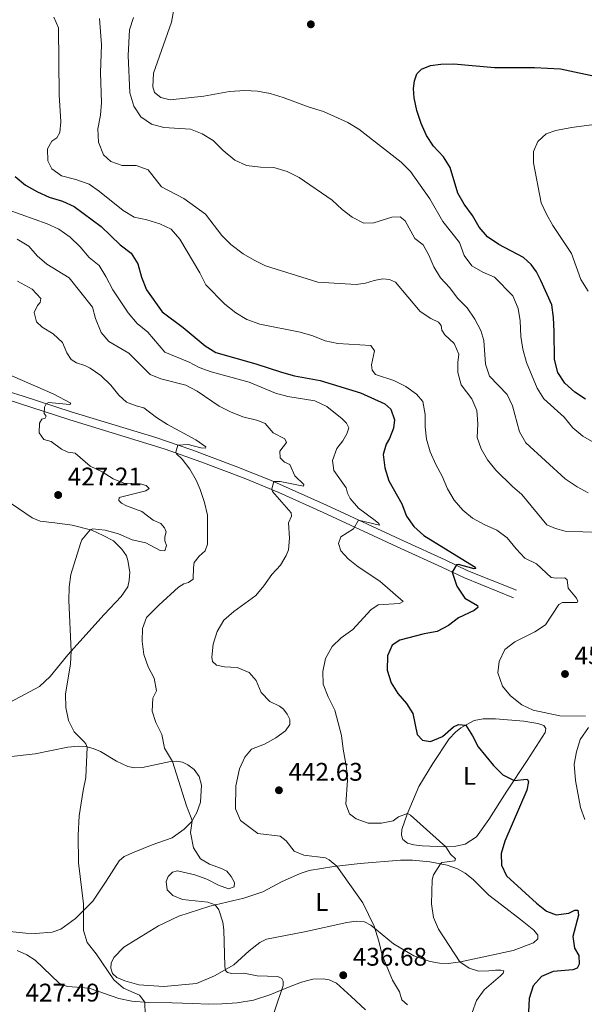
# Model space of a CAD drawing. Units: metres. Extents: x 614873 to 621812, y 697200 to 701943.
# Drawn here: x 618710 to 618932, y 699840 to 700226 of the extents above; entities that cross this region are included whole.
import ezdxf
from ezdxf.enums import TextEntityAlignment as Align

# ---------------------------------------------------------------- set-up
doc = ezdxf.new("R2010")
doc.units = ezdxf.units.M
doc.header["$MEASUREMENT"] = 0
doc.linetypes.add('DGN Style 3', pattern=[121.55689000000001, 86.82635, -34.73054])
for name, color, linetype, lineweight in [('Altimetria', 7, 'Continuous', 0), ('Entidades rusticas', 7, 'Continuous', 0), ('Viales-ffcc', 7, 'Continuous', 0)]:
    doc.layers.add(name, color=color, linetype=linetype, lineweight=lineweight)
doc.styles.add('Style-Arial', font='txt')
doc.styles.add('Style-Arial Narrow', font='txt')

# ---------------------------------------------------------------- blocks, each defined once
blk = doc.blocks.new('5PATER')
at = {"layer": 'Altimetria', "linetype": 'Continuous', "lineweight": 0}
h = blk.add_hatch(color=250, dxfattribs=at)
edge = h.paths.add_edge_path()
edge.add_ellipse((1.001171767711639e-08, 1.001171767711639e-08), major_axis=(-1.095731443231309, -1.110710700762829), ratio=0.999422240966032, start_angle=0, end_angle=360)

msp = doc.modelspace()

# ---------------------------------------------------------------- linework, layer by layer
at = {"layer": 'Altimetria', "color": 30, "linetype": 'Continuous', "lineweight": 0, "flags": 128}
for points, elevation in [([(618905.686, 700113.004), (618903.595, 700117.908), (618896.4580000001, 700125.244), (618891.8899999999, 700127.2860000001), (618887.558, 700129.7820000001), (618884.476, 700133.7209999999), (618882.675, 700138.9070000001), (618876.1270000001, 700147.1170000001), (618870.997, 700155.99), (618863.4040000001, 700166.7420000001), (618859.7520000001, 700170.412), (618843.118, 700183.3729999999), (618838.861, 700185.996), (618829.307, 700190.317), (618823.6429999999, 700192.0160000001), (618813.3740000001, 700195.889), (618808.2690000001, 700197.45), (618803.361, 700198.398), (618798.3589999999, 700198.5530000001), (618792.372, 700198.175), (618782.283, 700196.3740000001), (618769.075, 700195.0050000001), (618765.358, 700195.844), (618762.879, 700197.8630000001), (618762.2660000001, 700199.9850000001), (618762.5430000001, 700205.442), (618769.578, 700225.405), (618772.071, 700239.315)], 470), ([(618723.4310000001, 700227.412), (618725.2479999999, 700223.1969999999), (618725.5320000001, 700196.858), (618726.202, 700186.3430000001), (618725.7350000001, 700182.108), (618724.504, 700180.071), (618722.655, 700178.712), (618720.952, 700175.6950000001), (618721.0490000001, 700171.031), (618722.557, 700167.7919999999), (618726.3389999999, 700165.068), (618732.074, 700163.6610000001), (618737.219, 700161.842), (618741.2930000001, 700158.949), (618750.6599999999, 700151.4070000001), (618754.9269999999, 700148.798), (618759.915, 700147.7679999999), (618765.0090000001, 700146.2590000001), (618769.4380000001, 700144.1100000001), (618772.9099999999, 700140.176), (618780.6869999999, 700127.038), (618783.0279999999, 700122.3019999999), (618790.594, 700114.6140000001), (618794.8049999999, 700111.199), (618799.138, 700108.706), (618804.264, 700106.797), (618820.1030000001, 700103.628), (618825.139, 700102.189), (618829.9650000001, 700100.307), (618834.8559999999, 700099.2690000001), (618847.838, 700098.396), (618849.2339999999, 700096.3940000001), (618848.06, 700090.8200000001)], 455), ([(618741.372, 700226.942), (618742.1059999999, 700216.6840000001), (618741.659, 700205.6070000001), (618742.138, 700193.8400000001), (618741.6980000001, 700188.9180000001), (618740.642, 700183.5689999999), (618740.902, 700178.351), (618742.895, 700173.2960000001), (618745.7280000001, 700170.7390000001), (618750.1939999999, 700169.203), (618755.7110000001, 700169.1340000001), (618760.439, 700167.5), (618765.6100000001, 700160.8200000001), (618774.4550000001, 700156.129), (618782.9990000001, 700150.0700000001)], 460), ([(618872.645, 700129.2779999999), (618870.6070000001, 700133.935), (618868.3500000001, 700137.986), (618865.078, 700140.435), (618861.327, 700147.44), (618859.3729999999, 700149.013), (618856.1359999999, 700148.8740000001), (618848.9839999999, 700146.6100000001), (618845.1610000001, 700146.503), (618840.5860000001, 700148.8570000001), (618836.584, 700151.8500000001), (618832.648, 700155.5460000001), (618819.679, 700164.4880000001), (618814.9780000001, 700166.7890000001), (618809.713, 700168.3570000001), (618804.53, 700168.517), (618799.0449999999, 700169.1939999999), (618794.46, 700171.2069999999), (618789.8400000001, 700175.0860000001), (618785.9680000001, 700178.9029999999), (618781.659, 700181.537), (618777.034, 700183.435), (618766.531, 700184.0900000001), (618761.69, 700185.354), (618757.5160000001, 700188.247), (618754.8, 700192.4280000001), (618753.267, 700197.7420000001), (618752.618, 700212.388), (618753.1089999999, 700222.463), (618754.6699999999, 700227.271)], 465), ([(618939.595, 700185.753), (618926.5760000001, 700184.0460000001), (618920.5249999999, 700182.8489999999), (618916.642, 700181.541), (618913.416, 700178.547), (618911.7550000001, 700174.635), (618911.723, 700170.202), (618914.7080000001, 700154.513), (618916.77, 700149.9580000001), (618919.3289999999, 700145.628), (618926.577, 700134.5179999999), (618930.3049999999, 700124.314), (618933.2010000001, 700119.7579999999)], 480), ([(618705.44, 700151.777), (618720.8289999999, 700146.2139999999), (618725.4010000001, 700144.1810000001), (618729.764, 700140.9340000001), (618733.777, 700137.1969999999), (618737.288, 700133.031), (618741.125, 700129.8219999999), (618743.8300000001, 700125.486), (618746.561, 700120.2860000001), (618752.581, 700111.2280000001), (618756.092, 700107.024), (618760.3200000001, 700103.665), (618766.932, 700095.8659999999), (618776.5519999999, 700091.818), (618780.4210000001, 700089.777), (618785.101, 700088.017), (618800.091, 700084.038), (618810.4010000001, 700079.6710000001), (618815.219, 700078.3330000001), (618825.842, 700076.666), (618830.5830000001, 700074.4780000001), (618836.538, 700069.6640000001), (618838.28, 700067.905), (618839.26, 700066.119), (618838.462, 700063.773), (618836.9140000001, 700061.0190000001), (618834.506, 700057.9180000001), (618832.817, 700053.199), (618833.3030000001, 700049.317), (618838.2180000001, 700042.5220000001), (618838.6410000001, 700040.4029999999), (618839.693, 700038.3500000001), (618842.97, 700034.564), (618849.5830000001, 700029.6869999999), (618851.01, 700028.4839999999), (618851.2660000001, 700027.814)], 445), ([(618782.9990000001, 700150.0700000001), (618789.371, 700141.5959999999), (618792.933, 700138.0889999999), (618797.726, 700134.4979999999), (618801.99, 700131.888), (618806.557, 700129.717), (618827.06, 700123.28), (618842.1359999999, 700122.412), (618845.8160000001, 700122.905), (618849.163, 700123.993), (618852.5220000001, 700124.587), (618855.24, 700124.3910000001), (618857.5430000001, 700123.2509999999), (618867.1799999999, 700111.8130000001), (618871.3489999999, 700109.0519999999), (618874.381, 700107.5689999999), (618875.5020000001, 700106.315), (618875.74, 700104.4839999999), (618876.8899999999, 700102.658), (618880.564, 700099.1740000001), (618882.459, 700095.0719999999), (618882.0260000001, 700091.8060000001), (618882, 700087.754), (618883.28, 700082.922), (618887.5249999999, 700077.4469999999), (618889.503, 700072.851), (618889.817, 700067.645), (618889.547, 700062.2490000001), (618891.1329999999, 700057.8670000001), (618893.646, 700053.5449999999), (618896.9650000001, 700049.462), (618903.493, 700042.9990000001), (618907.1910000001, 700039.838), (618916.9550000001, 700028.0179999999), (618920.395, 700026.574), (618924.1640000001, 700025.4680000001), (618938.084, 700024.9410000001)], 460), ([(618708.946, 700140.2309999999), (618713.621, 700137.4550000001), (618716.848, 700133.6359999999), (618720.672, 700130.3260000001), (618729.4639999999, 700125.0050000001), (618738.585, 700113.521), (618739.808, 700109.0079999999), (618741.9850000001, 700103.5320000001), (618745.0490000001, 700099.962), (618752.817, 700095.462), (618761.2250000001, 700086.9750000001), (618765.3470000001, 700085.3300000001), (618775.163, 700082.7949999999), (618779.6030000001, 700080.496), (618788.352, 700074.5730000001), (618792.8060000001, 700072.3030000001), (618797.6140000001, 700070.412), (618803.524, 700069.004), (618806.415, 700067.7209999999), (618809.479, 700064.152), (618814.0279999999, 700061.815), (618814.7849999999, 700060.3570000001), (618812.0660000001, 700056.9180000001), (618812.2320000001, 700054.2320000001), (618814.014, 700052.6240000001), (618816.0730000001, 700051.6400000001), (618817.9809999999, 700047.176), (618821.5619999999, 700043.827), (618821.3600000001, 700043.1259999999), (618812.219, 700045.023), (618809.753, 700044.9480000001), (618809.0079999999, 700042.1470000001), (618809.2420000001, 700041.1000000001), (618816.5290000001, 700032.673), (618816.736, 700031.337), (618815.476, 700028.6939999999), (618815.9140000001, 700022.7690000001), (618815.4979999999, 700018.1130000001), (618814.625, 700015.9010000001), (618812.3770000001, 700012.1499999999), (618808.94, 700008.5150000001), (618805.8360000001, 700004.0719999999), (618802.662, 700000.209), (618794.1059999999, 699993.9839999999), (618790.092, 699990.4890000001), (618787.4539999999, 699986.1170000001), (618785.9269999999, 699981.061), (618785.446, 699975.9310000001), (618785.7250000001, 699974.3470000001), (618787.2239999999, 699972.896), (618790.3530000001, 699972.2180000001), (618795.3910000001, 699971.966), (618800.0590000001, 699969.932), (618802.787, 699966.7679999999), (618804.7490000001, 699962.1510000001), (618808.226, 699958.558), (618811.9510000001, 699956.727), (618813.587, 699955.521), (618814.9650000001, 699953.6540000001), (618816.034, 699951.467), (618816.041, 699949.507), (618814.4029999999, 699947.06), (618810.496, 699944.23), (618806.121, 699941.807), (618801.0630000001, 699939.794), (618798.3870000001, 699936.659), (618796.341, 699932.0959999999), (618794.879, 699925.4880000001), (618794.7720000001, 699916.413), (618796.682, 699911.791), (618803.504, 699906.7220000001), (618812.26, 699905.6880000001), (618814.646, 699903.7849999999), (618817.798, 699899.7960000001), (618821.4839999999, 699898.2150000001), (618830.0290000001, 699897.108), (618831.4820000001, 699896.3430000001), (618834.477, 699893.8659999999)], 440), ([(618933.226, 700040.5079999999), (618928.8489999999, 700042.9070000001), (618924.135, 700045.9950000001), (618908.7520000001, 700060.145), (618906.263, 700064.483), (618903.4950000001, 700074.673), (618901.398, 700079.213), (618894.486, 700086.3800000001), (618892.892, 700091.1270000001), (618892.183, 700100.348), (618891.0760000001, 700104.2550000001), (618888.663, 700108.7390000001), (618885.615, 700113.2590000001), (618881.906, 700116.9709999999), (618878.851, 700121.092), (618875.263, 700125.0179999999), (618872.645, 700129.2779999999)], 465), ([(618709.1680000001, 700123.6499999999), (618714.8260000001, 700120.496), (618718.317, 700116.8970000001), (618718.0530000001, 700115.2690000001), (618716.99, 700114.182), (618715.6699999999, 700111.368), (618716.5630000001, 700107.6810000001), (618718.814, 700105.6470000001), (618723.1869999999, 700103.047), (618726.7790000001, 700099.568), (618728.49, 700095.503), (618730.199, 700092.926), (618732.291, 700091.6370000001), (618735.604, 700090.595), (618737.699, 700089.496), (618741.828, 700086.679), (618745.7949999999, 700082.8970000001), (618748.9280000001, 700078.908), (618751.986, 700076.1950000001), (618755.692, 700074.69), (618758.763, 700073.9369999999), (618763.764, 700070.1470000001), (618767.967, 700067.4340000001), (618779.1470000001, 700061.4310000001), (618783.007, 700058.5760000001), (618782.98, 700058.0430000001), (618781.118, 700058.244), (618776.149, 700059.5719999999), (618772.1270000001, 700059.287), (618771.28, 700056.537), (618771.5120000001, 700055.8330000001), (618773.7579999999, 700053.75), (618776.7550000001, 700049.8130000001), (618779.2339999999, 700045.4680000001), (618780.898, 700041.8189999999), (618782.605, 700036.712), (618783.719, 700031.8360000001), (618783.6769999999, 700020.406)], 435), ([(618935.3559999999, 700060.2860000001), (618931.054, 700062.869), (618927.22, 700066.0789999999), (618923.8049999999, 700070.301), (618915.838, 700077.5050000001), (618913.1030000001, 700081.6980000001), (618909.0149999999, 700091.7590000001), (618907.5490000001, 700097.02), (618906.7280000001, 700101.9510000001), (618906.426, 700108.0830000001), (618905.686, 700113.004)], 470), ([(618848.06, 700090.8200000001), (618848.331, 700088.7220000001), (618849.673, 700086.969), (618856.9240000001, 700084.665), (618861.6429999999, 700082.2690000001), (618865.764, 700079.3489999999), (618868.3049999999, 700076.416), (618869.2320000001, 700071.321), (618869.1699999999, 700066.538), (618869.7239999999, 700061.5700000001), (618871.1499999999, 700056.713), (618873.3489999999, 700051.6840000001), (618875.909, 700047.139), (618877.949, 700042.1780000001), (618880.54, 700037.6950000001), (618883.9709999999, 700033.74), (618887.8200000001, 700030.551), (618892.395, 700028.048), (618897.315, 700025.871), (618901.3230000001, 700022.8770000001), (618904.8700000001, 700018.496), (618908.3500000001, 700014.905), (618912.8999999999, 700012.6440000001), (618918.6950000001, 700007.301), (618920.7649999999, 700007.0590000001), (618924.0590000001, 700007.2139999999), (618924.979, 700006.4210000001), (618925.365, 700003.091), (618928.6130000001, 699999.227), (618929.165, 699998.038), (618928.8119999999, 699997.396), (618923.1429999999, 699997.507), (618921.6270000001, 699996.673), (618916.496, 699988.652), (618912.283, 699985.882), (618904.4550000001, 699982.051), (618900.4340000001, 699979.048), (618898.19, 699974.3470000001), (618897.7180000001, 699969.807), (618899.547, 699964.5800000001), (618902.73, 699960.7450000001), (618907.0959999999, 699957.28), (618911.622, 699955.162), (618922.014, 699952.8829999999), (618932.192, 699952.7590000001)], 455), ([(618704.1240000001, 700087.736), (618723.1910000001, 700079.422), (618730.0220000001, 700075.811), (618729.727, 700075.2069999999), (618721.287, 700076.06), (618720.3840000001, 700075.523), (618719.773, 700074.162), (618719.638, 700071.652), (618720.4410000001, 700070.727), (618720.0279999999, 700069.8770000001), (618718.6140000001, 700069.5), (618717.7509999999, 700067.895), (618717.595, 700064.054), (618719.494, 700061.436), (618722.297, 700060.6499999999), (618726.352, 700057.7239999999), (618728.9480000001, 700056.4720000001), (618731.797, 700056.1780000001), (618737.672, 700051.061), (618742.413, 700048.855), (618746.744, 700046.0260000001), (618750.8659999999, 700044.362), (618757.2919999999, 700044.0320000001), (618759.585, 700043.405), (618760.7649999999, 700042.227), (618759.5700000001, 700041.2930000001), (618748.977, 700038.7280000001), (618748.8929999999, 700037.5630000001), (618749.9410000001, 700036.48), (618751.942, 700035.479), (618757.9580000001, 700033.27), (618762.3929999999, 700029.7930000001), (618765.4169999999, 700028.49), (618766.818, 700026.8489999999), (618767.477, 700025.202), (618766.9510000001, 700023.27), (618766.9650000001, 700021.747), (618767.5619999999, 700019.798), (618767.0149999999, 700017.7309999999), (618765.152, 700017.837), (618759.4539999999, 700020.878), (618754.203, 700022.142), (618748.7790000001, 700024.4550000001), (618743.6070000001, 700025.869), (618738.5789999999, 700026.361), (618737.6359999999, 700025.9890000001), (618734.3999999999, 700022.121), (618733.828, 700020.6329999999), (618730.057, 700008.4780000001), (618729.3600000001, 700003.5249999999), (618729.301, 699998.2180000001), (618730.2069999999, 699978.3430000001), (618729.892, 699973.365), (618727.9950000001, 699961.3840000001), (618728.0460000001, 699956.19), (618729.1440000001, 699951.0719999999), (618731.4199999999, 699946.621), (618735.2490000001, 699942.7239999999), (618735.905, 699941.906), (618736.4369999999, 699940.6429999999), (618735.9890000001, 699928.7690000001), (618734.871, 699923.5800000001), (618733.334, 699913.696)], 430), ([(618851.2660000001, 700027.814), (618843.0689999999, 700029.8600000001), (618841.1030000001, 700026.4240000001), (618836.1059999999, 700023.2690000001), (618835.1680000001, 700020.5819999999), (618836.074, 700017.7320000001), (618838.993, 700014.6030000001), (618842.9299999999, 700011.52), (618851.335, 700005.8049999999), (618860.533, 699997.895), (618859.169, 699997.061), (618850.77, 699996.5660000001), (618847.8260000001, 699994.558), (618840.7590000001, 699986.9070000001), (618836.254, 699983.611), (618832.6710000001, 699980.1270000001), (618830.0730000001, 699975.4510000001), (618829.04, 699970.3300000001), (618829.1200000001, 699965.324), (618831.119, 699960.335), (618833.784, 699955.203), (618836.389, 699945.2220000001), (618837.0020000001, 699939.7960000001), (618838.277, 699932.659), (618838.658, 699927.6710000001), (618838.047, 699918.22), (618839.5279999999, 699914.4099999999), (618842.1410000001, 699912.446), (618846.852, 699910.7520000001), (618852.0860000001, 699910.784), (618856.6470000001, 699911.663), (618858.747, 699913.247), (618862.2720000001, 699914.551), (618863.4410000001, 699913.9269999999), (618877.284, 699901.469), (618879.189, 699898.5460000001), (618881.101, 699896.7450000001), (618880.842, 699896.0260000001), (618875.7860000001, 699895.2660000001), (618875.1780000001, 699894.8030000001), (618872.413, 699890.5179999999), (618871.899, 699888.48), (618871.6340000001, 699879.027), (618872.4450000001, 699873.763), (618874.3829999999, 699869.152), (618882.7320000001, 699856.233), (618886.4410000001, 699853.7760000001), (618890.0959999999, 699852.69), (618894.1880000001, 699852.72), (618896.838, 699853.077), (618898.9310000001, 699853.0630000001), (618900.1059999999, 699852.7590000001), (618899.807, 699851.869), (618898.7820000001, 699850.8389999999), (618892.337, 699845.233), (618889.379, 699841.094), (618887.672, 699836.3929999999)], 445), ([(618783.6769999999, 700020.406), (618782.76, 700017.7380000001), (618780.443, 700015.6440000001), (618778.5020000001, 700013.2390000001), (618778.165, 700011.189), (618778.0719999999, 700006.605), (618776.244, 700005.3019999999), (618774.4839999999, 700004.74), (618772.3530000001, 700003.5179999999), (618764.551, 699996.3740000001), (618759.8130000001, 699991.578), (618758.166, 699987.304), (618758.023, 699982.304), (618758.743, 699976.9809999999), (618760.3800000001, 699972.1980000001), (618762.763, 699967.7450000001), (618763.649, 699962.8090000001), (618762.315, 699959.932), (618761.986, 699954.78), (618763.4369999999, 699950.324), (618765.74, 699945.5490000001), (618766.797, 699940.28), (618769.9610000001, 699935.054), (618775.5320000001, 699917.615), (618777.362, 699912.929), (618777.655, 699911.649), (618777.004, 699907.122), (618778.2509999999, 699901.0930000001), (618781.017, 699896.7490000001), (618784.4650000001, 699894.601), (618789.213, 699892.9820000001), (618791.348, 699891.8459999999), (618792.9709999999, 699889.841), (618794.3230000001, 699887.517), (618794.1429999999, 699885.7320000001), (618791.923, 699884.9680000001), (618788.102, 699886.361), (618783.459, 699888.7749999999), (618778.7749999999, 699890.513), (618771.98, 699892.0789999999), (618770.0109999999, 699891.463), (618768.233, 699889.7790000001), (618767.4780000001, 699887.7930000001), (618767.8470000001, 699884.628), (618770.0549999999, 699882.291), (618773.8929999999, 699880.7450000001), (618783.8459999999, 699879.7180000001), (618786.7, 699878.679), (618788.175, 699876.699), (618789.689, 699871.8940000001), (618790.1810000001, 699868.865), (618790.4680000001, 699854.6270000001), (618790.821, 699852.8900000001), (618791.6270000001, 699852.135), (618793.294, 699851.6710000001), (618798.0530000001, 699851.7849999999), (618803.2690000001, 699850.7320000001), (618811.375, 699850.5449999999), (618812.9240000001, 699849.797), (618813.382, 699848.7250000001), (618813.3729999999, 699846.9550000001), (618807.337, 699828.784)], 435), ([(618933.321, 699948.365), (618930.105, 699943.5819999999), (618928.5419999999, 699938.8219999999), (618927.686, 699933.898), (618928.2320000001, 699927.5530000001), (618930.162, 699916.9210000001), (618931.8119999999, 699912.196)], 455), ([(618733.334, 699913.696), (618732.946, 699906.013), (618733.125, 699895.236), (618735.095, 699879.094), (618734.9850000001, 699868.6229999999), (618736.5009999999, 699863.8559999999), (618739.9950000001, 699859.4110000001), (618746.9480000001, 699849.196), (618750.8030000001, 699846.0090000001), (618756.9950000001, 699843.212), (618759.1300000001, 699840.462), (618759.2209999999, 699835.4569999999)], 430), ([(618834.477, 699893.8659999999), (618844.6499999999, 699879.4809999999), (618849.125, 699870.3160000001), (618850.987, 699864.452), (618852.246, 699858.9070000001), (618856.388, 699849.102), (618859.152, 699844.4680000001), (618860.034, 699841.334), (618862.1910000001, 699839.358)], 440)]:
    msp.add_lwpolyline(points, dxfattribs=dict(at, elevation=elevation))
at = {"layer": 'Altimetria', "color": 30, "linetype": 'Continuous', "lineweight": 30, "flags": 128}
for points, elevation in [([(618932.1370000001, 700077.307), (618927.9010000001, 700080.1529999999), (618923.96, 700083.6030000001), (618921.3, 700087.8330000001), (618919.932, 700092.986), (618919.8500000001, 700103.8759999999), (618919.557, 700109.399), (618918.8759999999, 700114.351), (618914.602, 700123.996), (618912.8600000001, 700127.355), (618910.8330000001, 700130.298), (618907.851, 700133.048), (618898.152, 700138.169), (618893.6710000001, 700141.1710000001), (618890.4210000001, 700144.9709999999), (618887.733, 700149.467), (618884.4550000001, 700153.9140000001), (618882.058, 700158.3019999999), (618878.9950000001, 700168.2919999999), (618876.385, 700172.5560000001), (618872.47, 700176.787), (618869.6640000001, 700180.925), (618867.6340000001, 700185.5860000001), (618865.9750000001, 700190.686), (618864.8360000001, 700195.6710000001), (618864.5900000001, 700199.328), (618865.0009999999, 700202.4610000001), (618865.959, 700205.2050000001), (618867.719, 700207.004), (618871.223, 700208.413), (618875.3999999999, 700208.9750000001), (618880.399, 700209.0290000001), (618896.406, 700207.6880000001), (618912.1599999999, 700207.6089999999), (618922.3600000001, 700207.101), (618937.635, 700203.8160000001)], 475), ([(618708.172, 700164.764), (618712.21, 700161.446), (618716.936, 700158.7409999999), (618721.497, 700156.693), (618726.781, 700155.0800000001), (618731.352, 700153.0530000001), (618741.922, 700145.1170000001), (618749.4739999999, 700137.9410000001), (618753.71, 700134.7110000001), (618756.3570000001, 700130.4680000001), (618757.797, 700125.2509999999), (618759.754, 700120.328), (618765.9720000001, 700111.685), (618774.226, 700105.446), (618782.7660000001, 700098.3559999999), (618786.9709999999, 700095.652), (618802.7139999999, 700091.253), (618812.719, 700087.9010000001), (618817.8970000001, 700086.5630000001), (618828.0120000001, 700084.6669999999), (618843.7649999999, 700079.773), (618853.287, 700075.453), (618855.729, 700073.4739999999), (618857.165, 700069.284), (618856.807, 700065.922), (618855.2220000001, 700061.9510000001), (618853.9299999999, 700059.7069999999), (618852.7039999999, 700055.598), (618853.3060000001, 700050.3729999999), (618854.9569999999, 700045.304), (618860.054, 700036.19), (618861.811, 700031.426), (618864.7180000001, 700027.358), (618868.713, 700023.774), (618888.442, 700011.5660000001), (618889.058, 700010.815), (618888.446, 700010.6340000001), (618882.308, 700012.331), (618881.4880000001, 700012.2679999999), (618879.8030000001, 700009.399), (618881.6130000001, 700003.9070000001), (618884.8090000001, 699999.138), (618889.672, 699996.2239999999), (618889.831, 699995.4410000001), (618888.4240000001, 699994.2849999999), (618882.328, 699991.49), (618878.331, 699988.429), (618873.926, 699986.0660000001), (618868.736, 699985.1599999999), (618859.22, 699982.648), (618856.2380000001, 699980.6400000001), (618854.3459999999, 699976.503), (618854.26, 699970.8770000001), (618855.7849999999, 699965.838), (618858.5050000001, 699961.6510000001), (618861.8289999999, 699957.717), (618864.3929999999, 699953.8319999999), (618866.013, 699945.625), (618868.128, 699943.422), (618871.3160000001, 699942.8489999999), (618875.932, 699944.781), (618880.2749999999, 699948.612), (618882.2690000001, 699949.571), (618885.1000000001, 699949.2790000001), (618887.774, 699945.0830000001), (618890.031, 699940.7069999999), (618896.064, 699933.3729999999), (618899.7050000001, 699929.702), (618904.074, 699927.5630000001), (618909.2039999999, 699928.1200000001), (618909.7220000001, 699927.1599999999), (618909.038, 699923.669), (618900.48, 699903.665), (618899.0149999999, 699898.8829999999), (618899.1130000001, 699894.24), (618901.067, 699890.03), (618912.8630000001, 699879.3659999999), (618916.77, 699876.2420000001), (618920.5700000001, 699874.8130000001), (618925.547, 699875.3600000001), (618927.906, 699876.56), (618929.0860000001, 699876.5800000001), (618929.379, 699874.652), (618927.2280000001, 699866.2579999999), (618927.8030000001, 699861.719), (618929.564, 699858.78), (618929.6440000001, 699855.429), (618928.837, 699853.7679999999), (618927.21, 699853.166), (618919.4739999999, 699852.5290000001), (618914.9140000001, 699850.565), (618911.6200000001, 699846.831), (618909.9610000001, 699841.94)], 450), ([(618909.9610000001, 699841.94), (618909.767, 699836.5689999999)], 450)]:
    msp.add_lwpolyline(points, dxfattribs=dict(at, elevation=elevation))
at = {"layer": 'Entidades rusticas', "color": 92, "linetype": 'Continuous', "lineweight": 0}
for points in [[(618704.0900000001, 700037.994, 427.082), (618714.878, 700030.78, 427.507), (618717.977, 700029.4569999999, 427.932), (618723.7320000001, 700028.757, 428.358), (618730.548, 700027.81, 429.35), (618738.28, 700025.8219999999, 430.059), (618742.814, 700023.77, 430.342), (618746.845, 700021.6740000001, 431.023), (618750.0860000001, 700018.4720000001, 431.334), (618751.861, 700015.7339999999, 431.646), (618752.507, 700013.996, 431.675), (618753.175, 700009.3200000001, 431.845), (618752.952, 700006.0490000001, 431.987), (618752.4180000001, 700003.585, 431.987), (618749.8659999999, 699999.8770000001, 431.987), (618743.1499999999, 699992.773, 431.42), (618728.9299999999, 699976.919, 429.86), (618721.9439999999, 699968.3929999999, 429.01), (618717.791, 699964.5009999999, 428.443), (618704.223, 699957.2960000001, 426.6)], [(618878.6529999999, 699943.9070000001, 449.123), (618881.0619999999, 699946.5549999999, 449.463), (618883.1980000001, 699948.2409999999, 449.804), (618888.419, 699951.092, 450.342), (618891.9310000001, 699951.797, 450.484), (618896.8589999999, 699951.7949999999, 450.909), (618907.9750000001, 699950.8, 451.901), (618913.3840000001, 699949.895, 452.752), (618915.7690000001, 699949.115, 452.894), (618916.608, 699948.017, 452.894), (618916.2960000001, 699946.3859999999, 453.036), (618909.2150000001, 699935.443, 451.476), (618901.315, 699923.334, 449.208), (618894.2309999999, 699912.2010000001, 448.074), (618889.365, 699905.4280000001, 447.224), (618884.9040000001, 699902.4550000001, 446.657), (618881.2390000001, 699901.79, 446.09), (618877.1240000001, 699901.456, 444.956), (618867.997, 699901.868, 443.821), (618864.7490000001, 699902.2620000001, 443.396), (618862.3049999999, 699902.929, 443.396), (618860.405, 699904.31, 443.396), (618859.8999999999, 699906.031, 443.538), (618859.993, 699908.2749999999, 443.821), (618862.163, 699914.291, 444.956), (618866.7509999999, 699925.1780000001, 446.798), (618872.26, 699934.1669999999, 448.216), (618878.6529999999, 699943.9070000001, 449.123)], [(618705.6470000001, 699936.818, 426.458), (618716.017, 699937.9839999999, 427.45), (618728.885, 699940.652, 429.293), (618733.02, 699941.0419999999, 429.577), (618735.9850000001, 699940.825, 429.577), (618738.81, 699940.1329999999, 429.86), (618741.777, 699938.8670000001, 430.853), (618748.017, 699935.19, 431.845), (618752.3970000001, 699933.047, 432.27), (618755.014, 699932.4909999999, 432.837), (618758.213, 699932.631, 433.262), (618769.155, 699935.0260000001, 434.822), (618771.7250000001, 699935.1170000001, 435.389), (618773.869, 699934.7590000001, 435.672), (618775.9639999999, 699933.679, 435.814), (618778.4839999999, 699931.8130000001, 435.814), (618780.402, 699929.156, 435.814), (618781.375, 699925.716, 435.956), (618780.963, 699918.986, 436.097), (618779.567, 699914.936, 435.389), (618777.473, 699911.3360000001, 434.963), (618774.5149999999, 699908.3759999999, 434.68), (618769.838, 699905.064, 434.113)], [(618769.838, 699905.064, 434.113), (618762.01, 699902.2010000001, 432.837), (618754.925, 699899.422, 432.412), (618750.977, 699897.696, 431.703), (618749.047, 699895.9380000001, 431.561), (618743.8970000001, 699888.047, 431.136), (618738.6910000001, 699880.156, 430.285), (618731.9040000001, 699873.358, 429.435), (618726.1470000001, 699869.129, 428.726), (618722.798, 699867.946, 428.584), (618716.034, 699867.389, 427.876), (618712.365, 699867.5989999999, 427.45), (618693.024, 699869.4680000001, 426.742)], [(618812.7690000001, 699887.7420000001, 438.407), (618820.0900000001, 699891.013, 438.832), (618823.6300000001, 699892.2309999999, 439.257), (618833.301, 699893.733, 439.824), (618843.729, 699894.9180000001, 441.384), (618859.449, 699896.284, 442.092), (618864.2250000001, 699896.284, 443.226), (618871.0449999999, 699895.567, 444.219), (618877.7990000001, 699894.318, 445.495), (618881.9240000001, 699892.8630000001, 445.778), (618884.8459999999, 699891.1229999999, 445.92), (618888.041, 699888.655, 446.345), (618894.128, 699882.5449999999, 446.912), (618899.1669999999, 699878.7350000001, 447.196), (618906.6089999999, 699872.8700000001, 448.188), (618911.909, 699868.771, 448.188), (618913.362, 699866.807, 448.188), (618913.4340000001, 699865.321, 448.188), (618911.6769999999, 699863.7320000001, 448.188), (618903.733, 699860.7949999999, 447.621), (618883.0149999999, 699856.273, 445.069), (618878.362, 699855.605, 443.935), (618874.825, 699855.7749999999, 443.368), (618871.1440000001, 699856.4240000001, 443.085), (618864.7490000001, 699858.7139999999, 442.943), (618856.7749999999, 699863.408, 441.242), (618847.815, 699870.743, 439.683), (618845.3600000001, 699871.943, 439.399), (618842.1300000001, 699872.2039999999, 439.257), (618838.412, 699871.75, 439.257), (618821.7609999999, 699868.095, 439.257), (618806.892, 699865.192, 437.131), (618804.321, 699863.9010000001, 436.989), (618800.1200000001, 699860.581, 436.706), (618794.0959999999, 699855.0830000001, 435.713), (618786.5290000001, 699850.7509999999, 434.296), (618779.442, 699847.838, 432.737), (618766.578, 699846.5970000001, 431.461), (618756.747, 699847.267, 431.12), (618751.2919999999, 699848.838, 430.128), (618748.115, 699850.1070000001, 430.128), (618746.389, 699851.675, 430.128), (618745.719, 699853.798, 430.128), (618745.959, 699855.716, 430.27), (618746.908, 699857.9650000001, 430.412), (618750.932, 699862.0689999999, 430.695), (618764.479, 699870.396, 432.254), (618772.476, 699874.2650000001, 433.814), (618784.679, 699878.2, 434.806), (618797.973, 699881.3559999999, 436.082), (618805.432, 699883.7679999999, 437.357), (618812.7690000001, 699887.7420000001, 438.407)], [(618708.9439999999, 699860.7339999999, 426.628), (618712.78, 699859.075, 426.628), (618716.0009999999, 699857.007, 426.628), (618725.5220000001, 699847.892, 427.195), (618728.659, 699846.5490000001, 427.62), (618734.382, 699846.2479999999, 427.903), (618737.6089999999, 699845.7779999999, 427.903), (618748.9650000001, 699841.9439999999, 428.754), (618753.99, 699840.817, 429.321), (618760.433, 699840.372, 430.172), (618769.7919999999, 699840.185, 431.589), (618778.0090000001, 699839.939, 432.44), (618784.169, 699839.6510000001, 432.44), (618789.29, 699839.76, 432.581), (618795.4040000001, 699840.1570000001, 433.29), (618801.835, 699841.291, 433.857), (618808.1840000001, 699843.3019999999, 434.566), (618815.521, 699846.325, 435.275), (618820.6329999999, 699848.3559999999, 435.275), (618825.065, 699849.446, 435.842), (618829.1780000001, 699849.628, 436.267), (618831.551, 699849.2280000001, 436.55), (618834.3459999999, 699847.9280000001, 436.55), (618840.1429999999, 699842.736, 437.968), (618845.7860000001, 699837.432, 438.677)]]:
    msp.add_polyline3d(points, dxfattribs=at)
at = {"layer": 'Viales-ffcc', "color": 250, "linetype": 'DGN Style 3', "lineweight": 0}
msp.add_polyline3d([(618647.561, 700064.0989999999, 422.675), (618654.037, 700066.881, 422.81), (618671.5630000001, 700076.2450000001, 424.844), (618677.3970000001, 700078.4650000001, 425.504), (618681.3130000001, 700079.0419999999, 426.496), (618691.3999999999, 700079.1100000001, 427.175), (618700.057, 700078.2990000001, 427.738), (618704.6270000001, 700077.287, 427.969), (618729.274, 700069.398, 431.242), (618767.1680000001, 700057.7280000001, 434.542), (618781.132, 700052.7679999999, 436.17), (618798.128, 700046.351, 438.48), (618811.747, 700040.6669999999, 440.483), (618829.1440000001, 700032.851, 443.155), (618859.6529999999, 700018.692, 447.617), (618875.6880000001, 700011.361, 449.404), (618884.638, 700007.094, 450.7), (618903.932, 699999.341, 452.692)], dxfattribs=at)
at = {"layer": 'Viales-ffcc', "color": 250, "linetype": 'Continuous', "lineweight": 0}
msp.add_polyline3d([(618905.1059999999, 700002.2620000001, 452.692), (618885.976, 700009.95, 450.708), (618877.02, 700014.2139999999, 449.404), (618860.9709999999, 700021.5519999999, 447.617), (618830.4480000001, 700035.717, 443.155), (618808.435, 700045.5360000001, 439.799), (618794.639, 700051.0789999999, 437.827), (618777.5249999999, 700057.426, 435.582), (618763.4180000001, 700062.288, 434.061), (618730.219, 700072.402, 431.242), (618711.3800000001, 700078.507, 428.549), (618705.4310000001, 700080.334, 427.969)], dxfattribs=at)

# ---------------------------------------------------------------- block references
at = {"layer": 'Altimetria', "color": 250, "linetype": 'Continuous', "lineweight": 0}
for p in [(618824.3, 700224.605, 473.763), (618725.0930000001, 700039.696, 427.211), (618924.092, 699969.378, 458), (618811.774, 699923.692, 442.634), (618837.0179999999, 699851.0290000001, 436.68)]:
    msp.add_blockref('5PATER', p, dxfattribs=at)

# ---------------------------------------------------------------- texts
at = {"layer": 'Altimetria', "color": 250, "linetype": 'Continuous', "lineweight": 0, "style": 'Style-Arial'}
for s, p in [('427.21', (618728.8430000001, 700043.446, 427.211)), ('458.00', (618927.842, 699973.128, 458)), ('442.63', (618815.524, 699927.442, 442.634)), ('436.68', (618840.7679999999, 699854.7790000001, 436.68)), ('427.49', (618712.2450000001, 699840.7010000001, 427.494))]:
    msp.add_text(s, height=7.000002, dxfattribs=at).set_placement(p)
at = {"layer": 'Entidades rusticas', "color": 92, "linetype": 'Continuous', "lineweight": 0, "style": 'Style-Arial Narrow'}
for p in [(618886.6031597834, 699929.3530009999, 448.926), (618828.6061597834, 699879.7830009998, 439.257)]:
    msp.add_text('L', height=7.000002, dxfattribs=at).set_placement(p, align=Align.MIDDLE_CENTER)

doc.saveas('drawing.dxf')
